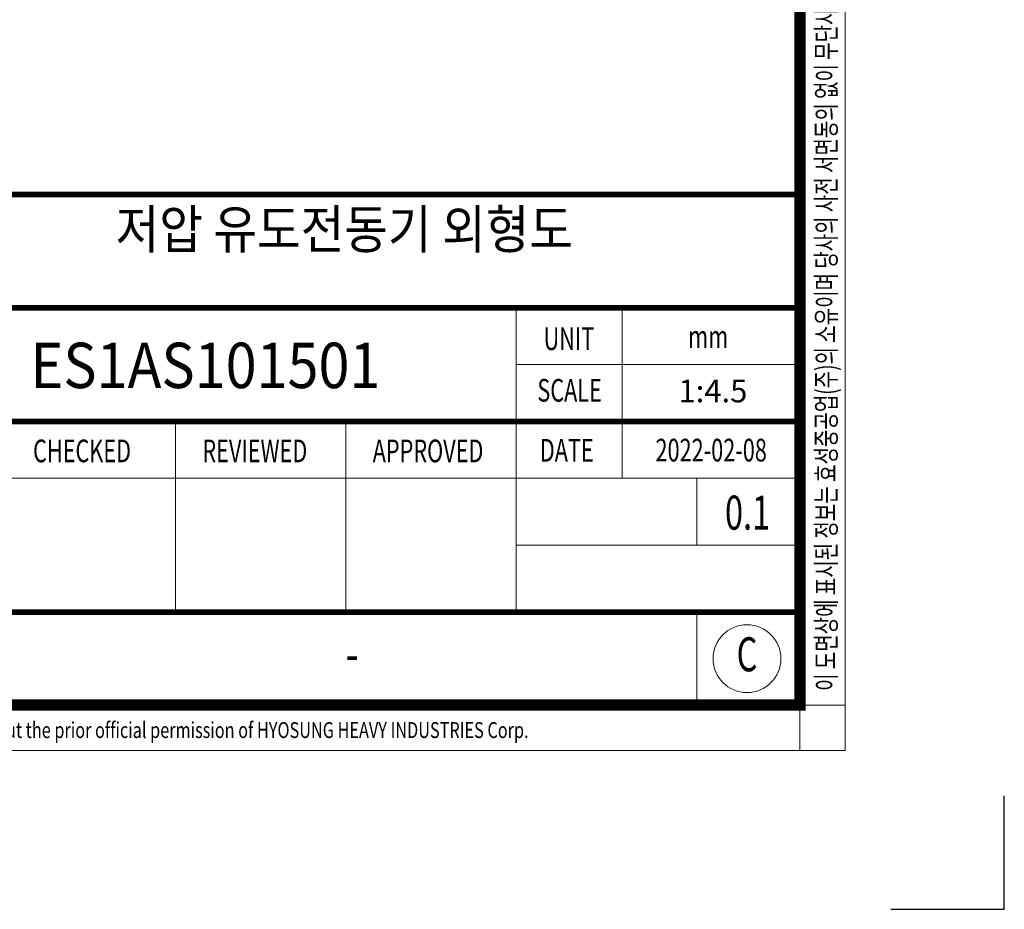
# Model space of a CAD drawing. Units: millimetres. Extents: x 131 to 1468, y -151 to 794.
# Drawn here: x 1077 to 1468, y -151 to 202 of the extents above; entities that cross this region are included whole.
import ezdxf
from ezdxf.enums import TextEntityAlignment as Align

# ---------------------------------------------------------------- set-up
doc = ezdxf.new("R2010")
doc.units = ezdxf.units.MM
doc.header["$LTSCALE"] = 45
doc.layers.get('0').update_dxf_attribs({"linetype": 'CONTINUOUS', "lineweight": 30})
doc.layers.add('DIMENSION LINE', color=2, linetype='CONTINUOUS', lineweight=13)
doc.styles.add('HY견고딕', font='txt')
doc.styles.add('ROMANS', font='romans.shx', dxfattribs={"width": 0.7, "height": 3.5, "bigfont": 'whgtxt.shx'})

# ---------------------------------------------------------------- blocks, each defined once
blk = doc.blocks.new('HS_A4양식_S_L(210X297MM)')
for p, q in [((279, 190), (279, 14)), ((18, 18), (283, 18))]:
    blk.add_line(p, q)
at = {"color": 0}
for p in [(283, 190), (18, 14)]:
    blk.add_line(p, (283, 14), dxfattribs=at)
at = {"color": 3, "const_width": 1}
blk.add_lwpolyline([(22, 18), (279, 18), (279, 186), (22, 186), (22, 17.5)], dxfattribs=at)
at = {"style": 'ROMANS', "width": 0.7}
blk.add_text('이 도면상에 표시된 정보는 효성중공업(주)의 소유이며 당사의 사전 서면동의 없이 무단사용을 금합니다.', height=1.75, rotation=90, dxfattribs=at).set_placement((282.179, 19.25))
at = {"style": 'ROMANS', "width": 0.75}
blk.add_text("The information written in this drawing is HYOSUNG HEAVY INDUSTRIES's property, and may not be disclosed and/or reproduced without the prior official permission of HYOSUNG HEAVY INDUSTRIES Corp.", height=1.4, dxfattribs=at).set_placement((119.144, 15.097))
blk = doc.blocks.new('HYOSUNG_TITLE_A4_L')
for p in [(0, 45), (-170, 0)]:
    blk.add_line(p, (0, 0))
at = {"color": 3}
for p, q in [((-25, 8.195), (-25, 35)), ((-15.658, 20), (-15.658, 35)), ((-25, 30), (0, 30)), ((-85, 25), (0, 25)), ((-55, 25), (-55, 8.197)), ((-40, 25), (-40, 8.2)), ((-85, 20), (0, 20)), ((-9.091, 14.098), (-9.091, 20.002)), ((-25, 14.1), (0, 14.1)), ((-25, 14.098), (0, 14.098)), ((-9.091, 0), (-9.091, 8.197))]:
    blk.add_line(p, q, dxfattribs=at)
at = {"color": 3, "const_width": 0.5}
for points in [[(-170.25, 45), (0, 45)], [(-85, 35), (0, 35)], [(0, 25), (-85, 25)], [(0, 8.2), (-85, 8.2)]]:
    blk.add_lwpolyline(points, dxfattribs=at)
blk.add_circle((-4.664, 4.087), 2.987)
at = {"style": 'ROMANS', "width": 0.7}
for s, p in [('UNIT', (-22.571, 31.286)), ('SCALE', (-23.122, 26.742)), ('CHECKED', (-67.532, 21.398)), ('APPROVED', (-37.622, 21.398)), ('DATE', (-22.903, 21.452)), ('REVIEWED', (-52.622, 21.398))]:
    blk.add_text(s, height=2, dxfattribs=at).set_placement(p)
for tag, height, style, width, p in [('GEN-TITLE-DES1{20}', 3.4, 'HY견고딕', 0.9, (-40.122, 40.232)), ('GEN-TITLE-DES2{24.5}', 2.5, 'ROMANS', 0.8, (-40.246, 36.368)), ('GEN-TITLE-NR{12.3}', 4, 'HY견고딕', 0.9, (-52.352, 27.935)), ('GEN-TITLE-DAT{7.1}', 2, 'ROMANS', 0.7, (-7.814, 21.466)), ('GEN-TITLE-REV{22.6}', 3, 'ROMANS', 0.7, (-4.61, 15.46))]:
    blk.add_attdef(tag, text='', height=height, dxfattribs=dict(style=style, width=width)).set_placement(p, align=Align.CENTER)
for tag, height, p in [('GEN-TITLE-CTRN{2.5}', 2, (-167.5, 41.5)), ('GEN-TITLE-POSI{22.6}', 2, (-8.078, 32.461)), ('GEN-TITLE-APPM{2.5}', 2, (-167.5, 27.5)), ('GEN-TITLE-FSCM{20.7}', 1.8, (-12.776, 11.145))]:
    blk.add_attdef(tag, text='', height=height, dxfattribs=at).set_placement(p, align=Align.MIDDLE_CENTER)
for tag, height, p in [('GEN-TITLE-PLOT{5}', 1.8, (-160, 41.5)), ('GEN-TITLE-CHKM{2.5}', 2, (-167.5, 34.5)), ('GEN-TITLE-ISSD{5}', 1.8, (-160, 34.5)), ('GEN-TITLE-ITEM{12.7}', 3.5, (-120, 4.097)), ('GEN-TITLE-REF{12.7}', 3.5, (-39.421, 4.1)), ('GEN-TITLE-GRADE{22.6}', 3, (-4.664, 4.087))]:
    blk.add_attdef(tag, text='', height=height, dxfattribs=at).set_placement(p, align=Align.MIDDLE)
for tag, p in [('GEN-TITLE-MAT2{35}', (-153.172, 41.5)), ('GEN-TITLE-MAT1{35}', (-153.172, 34.5)), ('GEN-TITLE-DACT{35}', (-153.172, 27.5))]:
    blk.add_attdef(tag, text='', height=2, dxfattribs=at).set_placement(p, align=Align.MIDDLE_LEFT)
at = {"style": 'ROMANS'}
blk.add_attdef('GEN-TITLE-SCA{12.7}', text='', height=2, dxfattribs=at).set_placement((-7.661, 26.683), align=Align.CENTER)

msp = doc.modelspace()

# ---------------------------------------------------------------- linework, layer by layer
for p, q in [((1467.63, -151.05), (1467.63, -106.05)), ((1422.63, -151.05), (1467.63, -151.05))]:
    msp.add_line(p, q)

# ---------------------------------------------------------------- block references
at = {"layer": 'DIMENSION LINE', "lineweight": 0, "xscale": 4.5, "yscale": 4.5, "zscale": 4.5}
msp.add_blockref('HS_A4양식_S_L(210X297MM)', (131.13, -151.05), dxfattribs=at)
at = {"layer": 'DIMENSION LINE', "lineweight": 0}
ref = msp.add_blockref('HYOSUNG_TITLE_A4_L', (1386.63, -70.05), dxfattribs=dict(at, xscale=4.5, yscale=4.5, zscale=4.5))
ref.add_attrib('GEN-TITLE-DES1{20}', '저압 유도전동기 외형도', dxfattribs={"layer": '0', "height": 15.3, "style": 'HY견고딕', "width": 0.9}).set_placement((1206.08, 110.99), align=Align.CENTER)
ref.add_attrib('GEN-TITLE-NR{12.3}', 'ES1AS101501', dxfattribs={"layer": '0', "height": 18, "style": 'HY견고딕', "width": 0.9}).set_placement((1151.05, 55.66), align=Align.CENTER)
ref.add_attrib('GEN-TITLE-DAT{7.1}', '2022-02-08', dxfattribs={"layer": '0', "height": 9, "style": 'ROMANS', "width": 0.7}).set_placement((1351.47, 26.55), align=Align.CENTER)
ref.add_attrib('GEN-TITLE-REV{22.6}', '0.1', dxfattribs={"layer": '0', "height": 13.5, "style": 'ROMANS', "width": 0.7}).set_placement((1365.89, -0.48), align=Align.CENTER)
ref.add_attrib('GEN-TITLE-REF{12.7}', '-', dxfattribs={"layer": '0', "height": 15.75, "style": 'ROMANS', "width": 0.7}).set_placement((1209.24, -51.6), align=Align.MIDDLE)
ref.add_attrib('GEN-TITLE-GRADE{22.6}', 'C', dxfattribs={"layer": '0', "height": 13.5, "style": 'ROMANS', "width": 0.7}).set_placement((1365.65, -51.66), align=Align.MIDDLE)
ref.add_attrib('GEN-TITLE-SCA{12.7}', '1:4.5', dxfattribs={"layer": '0', "height": 9, "style": 'ROMANS'}).set_placement((1352.16, 50.03), align=Align.CENTER)
ref.add_attrib('GEN-TITLE-POSI{22.6}', 'mm', dxfattribs={"layer": '0', "height": 9, "style": 'ROMANS', "width": 0.7}).set_placement((1350.28, 76.03), align=Align.MIDDLE_CENTER)

# ---------------------------------------------------------------- texts
at = {"style": 'ROMANS', "width": 0.7}
msp.add_text('HYOSUNG CORPORATION', height=0.045, dxfattribs=at).set_placement((1467.05, -151.04))

doc.saveas('drawing.dxf')
